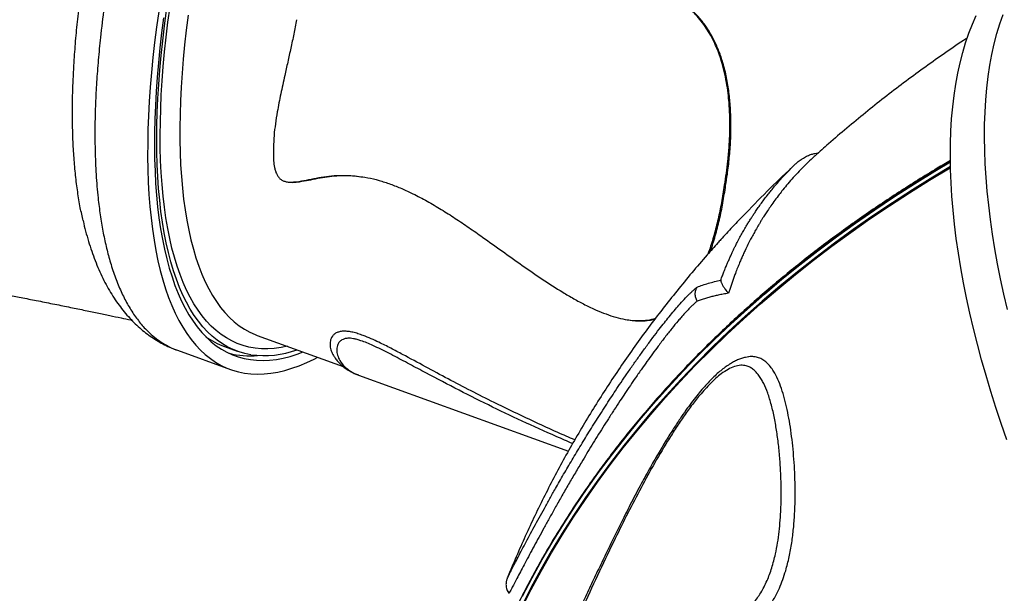
# Model space of a CAD drawing. Units: millimetres. Extents: x 603.3 to 617.6, y 377.7 to 385.9.
# Drawn here: x 606.4 to 607, y 382.3 to 382.7 of the extents above; entities that cross this region are included whole.
import ezdxf

# ---------------------------------------------------------------- set-up
doc = ezdxf.new("R2010")
doc.units = ezdxf.units.MM

msp = doc.modelspace()

# ---------------------------------------------------------------- linework, layer by layer
at = {"color": 7, "linetype": 'Continuous', "lineweight": 25}
for p, q in [((606.55211, 382.54897), (606.55307, 382.54882)), ((606.8542, 382.54664), (606.85496, 382.5465)), ((606.78703, 382.45378), (606.78803, 382.45362)), ((606.53165, 382.44299), (606.59085, 382.42153)), ((606.50888, 382.43528), (606.51771, 382.43208)), ((606.47644, 382.43268), (606.51311, 382.41939)), ((606.60138, 382.4156), (606.74638, 382.36306)), ((606.70416, 382.27508), (606.70416, 382.2751))]:
    msp.add_line(p, q, dxfattribs=at)
at = {"color": 7, "linetype": 'Continuous', "lineweight": 25, "flags": 128}
for points in [[(606.46356, 382.66653), (606.46206, 382.65579), (606.46073, 382.64519), (606.45956, 382.63474), (606.45855, 382.62445), (606.4577, 382.61433), (606.45702, 382.60439), (606.4565, 382.59463), (606.45615, 382.58506), (606.45596, 382.57569), (606.45593, 382.56652), (606.45607, 382.55757), (606.45637, 382.54884), (606.45684, 382.54034), (606.45747, 382.53207), (606.45827, 382.52404), (606.45923, 382.51626), (606.46035, 382.50873), (606.46163, 382.50146), (606.46307, 382.49446), (606.46467, 382.48772), (606.46643, 382.48126), (606.46834, 382.47509), (606.47041, 382.4692), (606.47264, 382.4636), (606.47501, 382.45829), (606.47754, 382.45328), (606.48021, 382.44858), (606.48303, 382.44418), (606.48599, 382.44009), (606.48909, 382.43632), (606.49233, 382.43286), (606.49571, 382.42972), (606.49922, 382.42691), (606.50286, 382.42441), (606.50662, 382.42225), (606.51052, 382.42041), (606.51453, 382.4189), (606.51866, 382.41772), (606.52291, 382.41687), (606.52727, 382.41635), (606.53174, 382.41617), (606.53631, 382.41631), (606.54098, 382.41679), (606.54575, 382.41761), (606.55062, 382.41875), (606.55557, 382.42022), (606.56061, 382.42202), (606.56573, 382.42415), (606.57093, 382.42661), (606.57338, 382.42787)], [(606.52728, 382.42963), (606.52309, 382.43046), (606.51903, 382.43163), (606.51508, 382.43312), (606.51125, 382.43494), (606.50755, 382.43709), (606.50397, 382.43957), (606.50053, 382.44237), (606.49722, 382.44549), (606.49404, 382.44893), (606.49101, 382.45269), (606.48811, 382.45676), (606.48536, 382.46113), (606.48276, 382.46582), (606.4803, 382.4708), (606.47799, 382.47609), (606.47584, 382.48167), (606.47383, 382.48754), (606.47199, 382.49369), (606.4703, 382.50012), (606.46877, 382.50683), (606.46739, 382.5138), (606.46618, 382.52104), (606.46513, 382.52854), (606.46424, 382.53628), (606.46352, 382.54427), (606.46296, 382.5525), (606.46256, 382.56096), (606.46233, 382.56965), (606.46226, 382.57855), (606.46236, 382.58767), (606.46262, 382.59698), (606.46305, 382.60649), (606.46364, 382.61619), (606.46439, 382.62607), (606.46531, 382.63612), (606.46638, 382.64633), (606.46762, 382.6567), (606.46902, 382.66722)], [(606.55244, 382.43545), (606.548, 382.43458), (606.54337, 382.43398), (606.53884, 382.43371), (606.53442, 382.43378), (606.5301, 382.43418), (606.5259, 382.43491), (606.52181, 382.43598), (606.51784, 382.43738), (606.51399, 382.43912), (606.51026, 382.44118), (606.50667, 382.44357), (606.5032, 382.44629), (606.49987, 382.44933), (606.49667, 382.45269), (606.49361, 382.45637), (606.4907, 382.46037), (606.48793, 382.46468), (606.4853, 382.4693), (606.48283, 382.47422), (606.4805, 382.47944), (606.47833, 382.48497), (606.47631, 382.49078), (606.47445, 382.49688), (606.47274, 382.50326), (606.4712, 382.50992), (606.46981, 382.51685), (606.46859, 382.52404), (606.46753, 382.53149), (606.46663, 382.5392), (606.46589, 382.54716), (606.46532, 382.55535), (606.46492, 382.56378), (606.46468, 382.57243), (606.46461, 382.5813), (606.4647, 382.59039), (606.46496, 382.59968), (606.46538, 382.60917), (606.46597, 382.61884), (606.46673, 382.6287), (606.46764, 382.63872), (606.46873, 382.64892), (606.46997, 382.65926), (606.47137, 382.66976)], [(607.04958, 382.46077), (607.04708, 382.47142), (607.0448, 382.48196), (607.04272, 382.49239), (607.04085, 382.50269), (607.03919, 382.51286), (607.03775, 382.52289), (607.03653, 382.53277), (607.03551, 382.54249), (607.03472, 382.55205), (607.03415, 382.56144), (607.03379, 382.57065), (607.03365, 382.57967), (607.03373, 382.58849), (607.03402, 382.59712), (607.03454, 382.60554), (607.03527, 382.61374), (607.03622, 382.62172), (607.03738, 382.62948), (607.03876, 382.637), (607.04036, 382.64428), (607.04217, 382.65131), (607.04419, 382.6581), (607.04642, 382.66462)], [(606.46695, 382.66232), (606.4656, 382.65182), (606.46441, 382.64146), (606.46338, 382.63126), (606.46251, 382.62123), (606.4618, 382.61137), (606.46126, 382.60169), (606.46088, 382.59221), (606.46067, 382.58292), (606.46062, 382.57383), (606.46074, 382.56496), (606.46102, 382.55631), (606.46146, 382.54788), (606.46207, 382.53968), (606.46284, 382.53173), (606.46377, 382.52402), (606.46487, 382.51657), (606.46613, 382.50937), (606.46754, 382.50244), (606.46912, 382.49577), (606.47085, 382.48939), (606.47275, 382.48328), (606.47479, 382.47746), (606.47699, 382.47193), (606.47934, 382.46669), (606.48184, 382.46175), (606.48448, 382.45711), (606.48727, 382.45279), (606.49021, 382.44877), (606.49328, 382.44506), (606.4965, 382.44167), (606.49985, 382.4386), (606.50333, 382.43585), (606.50694, 382.43343), (606.51068, 382.43133), (606.51454, 382.42955), (606.51852, 382.42811), (606.52263, 382.427), (606.52684, 382.42622), (606.53117, 382.42576), (606.5356, 382.42564), (606.54014, 382.42586), (606.54478, 382.4264), (606.54951, 382.42728), (606.55434, 382.42848), (606.55926, 382.43002), (606.56332, 382.43151)], [(606.48387, 382.66409), (606.48258, 382.65381), (606.48145, 382.64368), (606.48049, 382.63371), (606.47969, 382.62391), (606.47906, 382.6143), (606.47859, 382.60486), (606.47828, 382.59562), (606.47814, 382.58659), (606.47817, 382.57776), (606.47836, 382.56915), (606.47872, 382.56076), (606.47924, 382.55261), (606.47993, 382.5447), (606.48079, 382.53703), (606.4818, 382.52961), (606.48298, 382.52245), (606.48432, 382.51555), (606.48582, 382.50893), (606.48748, 382.50258), (606.4893, 382.49651), (606.49128, 382.49073), (606.4934, 382.48524), (606.49569, 382.48005), (606.49812, 382.47515), (606.5007, 382.47057), (606.50343, 382.46628), (606.5063, 382.46232), (606.50932, 382.45866), (606.51247, 382.45533), (606.51576, 382.45232), (606.51918, 382.44963), (606.52274, 382.44726), (606.52642, 382.44523), (606.53023, 382.44353), (606.53165, 382.44299)], [(607.04911, 382.37086), (607.04522, 382.38203), (607.04153, 382.39314), (607.03802, 382.40421), (607.03472, 382.4152), (607.03161, 382.42613), (607.02871, 382.43697), (607.02601, 382.44772), (607.02351, 382.45837), (607.02122, 382.46891), (607.01914, 382.47934), (607.01727, 382.48964), (607.01562, 382.49981), (607.01418, 382.50984), (607.01295, 382.51972), (607.01194, 382.52945), (607.01115, 382.53901), (607.01057, 382.54839), (607.01021, 382.5576), (607.01007, 382.56662), (607.01015, 382.57545), (607.01045, 382.58407), (607.01096, 382.59249), (607.01169, 382.60069), (607.01264, 382.60868), (607.01381, 382.61643), (607.01519, 382.62395), (607.01678, 382.63123), (607.01859, 382.63827), (607.02061, 382.64505), (607.02284, 382.65158), (607.02528, 382.65785), (607.02792, 382.66384)], [(606.71472, 382.26288), (606.72136, 382.27555), (606.72832, 382.28811), (606.73561, 382.30056), (606.74321, 382.3129), (606.75114, 382.32513), (606.75938, 382.33723), (606.76794, 382.34921), (606.7768, 382.36106), (606.78597, 382.37278), (606.79545, 382.38435), (606.80522, 382.39579), (606.81529, 382.40708), (606.82566, 382.41821), (606.83631, 382.4292), (606.84725, 382.44002), (606.85847, 382.45069), (606.86997, 382.46118), (606.88175, 382.47151), (606.89379, 382.48167), (606.9061, 382.49165), (606.91866, 382.50144), (606.93149, 382.51106), (606.94456, 382.52049), (606.95789, 382.52972), (606.97145, 382.53876), (606.98526, 382.54761), (606.99929, 382.55625), (607.01011, 382.56269)], [(607.0101, 382.56333), (606.99933, 382.55693), (606.9853, 382.54828), (606.97149, 382.53944), (606.95793, 382.5304), (606.9446, 382.52116), (606.93153, 382.51173), (606.9187, 382.50212), (606.90614, 382.49232), (606.89383, 382.48234), (606.88179, 382.47219), (606.87001, 382.46186), (606.85851, 382.45136), (606.84729, 382.4407), (606.83635, 382.42987), (606.8257, 382.41889), (606.81533, 382.40775), (606.80526, 382.39646), (606.79549, 382.38503), (606.78601, 382.37345), (606.77684, 382.36173), (606.76798, 382.34989), (606.75942, 382.33791), (606.75118, 382.3258), (606.74325, 382.31358), (606.73565, 382.30124), (606.72836, 382.28878), (606.7214, 382.27622), (606.71476, 382.26355)], [(607.01017, 382.5595), (606.99797, 382.55221), (606.98389, 382.54347), (606.97005, 382.53453), (606.95645, 382.5254), (606.94309, 382.51606), (606.92999, 382.50654), (606.91714, 382.49682), (606.90456, 382.48692), (606.89224, 382.47684), (606.88019, 382.46658), (606.86842, 382.45614), (606.85692, 382.44553), (606.84571, 382.43476), (606.83478, 382.42382), (606.82415, 382.41272), (606.8138, 382.40147), (606.80376, 382.39007), (606.79402, 382.37852), (606.78459, 382.36682), (606.77546, 382.35499), (606.76665, 382.34303), (606.75815, 382.33093), (606.74997, 382.31871), (606.74211, 382.30636), (606.73458, 382.2939), (606.72737, 382.28133), (606.72049, 382.26865), (606.71395, 382.25586)], [(606.71428, 382.25489), (606.72077, 382.26761), (606.72759, 382.28022), (606.73473, 382.29273), (606.7422, 382.30513), (606.74998, 382.31741), (606.75809, 382.32957), (606.76651, 382.34161), (606.77524, 382.35352), (606.78428, 382.3653), (606.79363, 382.37694), (606.80328, 382.38844), (606.81323, 382.3998), (606.82348, 382.41101), (606.83402, 382.42206), (606.84484, 382.43296), (606.85595, 382.44369), (606.86734, 382.45426), (606.87901, 382.46466), (606.89095, 382.47489), (606.90316, 382.48495), (606.91563, 382.49482), (606.92836, 382.50451), (606.94134, 382.51401), (606.95457, 382.52333), (606.96805, 382.53245), (606.98177, 382.54137), (606.99573, 382.5501), (607.00991, 382.55862), (607.01018, 382.55878)]]:
    msp.add_lwpolyline(points, dxfattribs=at)
at = {"color": 7, "linetype": 'Continuous', "lineweight": 25}
for centre, radius, start, end in [((606.52683, 382.48454), 0.05242, 234.11053, 249.97427), ((606.52627, 382.48609), 0.05726, 255.74617, 275.60711), ((606.53641, 382.49604), 0.06704, 262.17012, 289.88258)]:
    msp.add_arc(centre, radius, start, end, dxfattribs=at)
for points, knots in [([(605.67248, 382.524), (605.67685, 382.52242), (605.68524, 382.51939), (605.69732, 382.51522), (605.7084, 382.51151), (605.71849, 382.50824), (605.72754, 382.50539), (605.73559, 382.50293), (605.74265, 382.50083), (605.74878, 382.49905), (605.75403, 382.49756), (605.75837, 382.49635), (605.76195, 382.49537), (605.76496, 382.49456), (605.7676, 382.49385), (605.76995, 382.49323), (605.77219, 382.49265), (605.77502, 382.49192), (605.7789, 382.49093), (605.78408, 382.48965), (605.7903, 382.48815), (605.79756, 382.48647), (605.8057, 382.48466), (605.81427, 382.48288), (605.82276, 382.48121), (605.83082, 382.47974), (605.83956, 382.47825), (605.84879, 382.47681), (605.8583, 382.47549), (605.86682, 382.47444), (605.87456, 382.47361), (605.88172, 382.47294), (605.88849, 382.4724), (605.89527, 382.47196), (605.90244, 382.47158), (605.91025, 382.47131), (605.91868, 382.47117), (605.92763, 382.4712), (605.9368, 382.47145), (605.94589, 382.47191), (605.95459, 382.47257), (605.9627, 382.47338), (605.97029, 382.47432), (605.97771, 382.47541), (605.98417, 382.47651), (605.98979, 382.4776), (605.99432, 382.47854), (605.99883, 382.47957), (606.00357, 382.48072), (606.0085, 382.48201), (606.01328, 382.48337), (606.01763, 382.48469), (606.02191, 382.48607), (606.02581, 382.4874), (606.02941, 382.48869), (606.03243, 382.48982), (606.03531, 382.49095), (606.03789, 382.49199), (606.04011, 382.49291), (606.04232, 382.49386), (606.04487, 382.49498), (606.04792, 382.49637), (606.05119, 382.49792), (606.05495, 382.49978), (606.05907, 382.50191), (606.06353, 382.50435), (606.06789, 382.50686), (606.07225, 382.50951), (606.07652, 382.51223), (606.08076, 382.51508), (606.08473, 382.51788), (606.08836, 382.52056), (606.09149, 382.52295), (606.0942, 382.52511), (606.09678, 382.52721), (606.09935, 382.52938), (606.10211, 382.53177), (606.10512, 382.53448), (606.1085, 382.53763), (606.11201, 382.54105), (606.11549, 382.54458), (606.11894, 382.54823), (606.12257, 382.55223), (606.12637, 382.55664), (606.13013, 382.56121), (606.13371, 382.56576), (606.13704, 382.5702), (606.1401, 382.57445), (606.14277, 382.5783), (606.14508, 382.58174), (606.14731, 382.58517), (606.14975, 382.58903), (606.15244, 382.59346), (606.15527, 382.59829), (606.15778, 382.60275), (606.15994, 382.60672), (606.16166, 382.60997), (606.16318, 382.61289), (606.16442, 382.61534), (606.16545, 382.6174), (606.16664, 382.61982), (606.16819, 382.62303), (606.17025, 382.62742), (606.17259, 382.63256), (606.17508, 382.63825), (606.17762, 382.64426), (606.18011, 382.65038), (606.18255, 382.65659), (606.18493, 382.66289), (606.18725, 382.66923), (606.1894, 382.6753), (606.19128, 382.68077), (606.19287, 382.68547), (606.19417, 382.68943), (606.1953, 382.69289), (606.19633, 382.69611), (606.19769, 382.7004), (606.19944, 382.70604), (606.20178, 382.71374), (606.20444, 382.72277), (606.20745, 382.73326), (606.21068, 382.74485), (606.21409, 382.75734), (606.21799, 382.77196), (606.22239, 382.78867), (606.22736, 382.80763), (606.23253, 382.82727), (606.23796, 382.84751), (606.24368, 382.86824), (606.24979, 382.88955), (606.25635, 382.91143), (606.26336, 382.93357), (606.27074, 382.95567), (606.27842, 382.97744), (606.28638, 382.9988), (606.29454, 383.01966), (606.30284, 383.03994), (606.31121, 383.05961), (606.31962, 383.07874), (606.32802, 383.09736), (606.33631, 383.11538), (606.34443, 383.13279), (606.3523, 383.14957), (606.3599, 383.16575), (606.36604, 383.17893), (606.37083, 383.18931), (606.37437, 383.19707), (606.37782, 383.20468), (606.38115, 383.21214), (606.38436, 383.21941), (606.38698, 383.22546), (606.38901, 383.23021), (606.39046, 383.23361), (606.39171, 383.2366), (606.39279, 383.23918), (606.39369, 383.24136), (606.39452, 383.24338), (606.39544, 383.24562), (606.39662, 383.24853), (606.39813, 383.25229), (606.39992, 383.25685), (606.40186, 383.26187), (606.40381, 383.26703), (606.40636, 383.27394), (606.40938, 383.28242), (606.41269, 383.29235), (606.41564, 383.30173), (606.41824, 383.31064), (606.42062, 383.31946), (606.42282, 383.32839), (606.42482, 383.33745), (606.42656, 383.34646), (606.42806, 383.35553), (606.42934, 383.36497), (606.43019, 383.37342), (606.43073, 383.38074), (606.43102, 383.3867), (606.43118, 383.39253), (606.43121, 383.39802), (606.43112, 383.40304), (606.43095, 383.40774), (606.43069, 383.41245), (606.43031, 383.41744), (606.42978, 383.42279), (606.42909, 383.42835), (606.42826, 383.4339), (606.42734, 383.43915), (606.42635, 383.44413), (606.42521, 383.44926), (606.42391, 383.45446), (606.42248, 383.45964), (606.42094, 383.46474), (606.41939, 383.46945), (606.4178, 383.47396), (606.41621, 383.47816), (606.41443, 383.48263), (606.41247, 383.48721), (606.41046, 383.49163), (606.40858, 383.49555), (606.40691, 383.49888), (606.40542, 383.50176), (606.40391, 383.50456), (606.40226, 383.50754), (606.40035, 383.51088), (606.39827, 383.51435), (606.39607, 383.51791), (606.39376, 383.5215), (606.39134, 383.52512), (606.38888, 383.52866), (606.38634, 383.5322), (606.38348, 383.53606), (606.38039, 383.54006), (606.37727, 383.54394), (606.37423, 383.54761), (606.37098, 383.5514), (606.36778, 383.555), (606.36491, 383.55813), (606.36273, 383.56045), (606.36095, 383.56231), (606.35938, 383.56394), (606.35779, 383.56557), (606.35599, 383.56737), (606.35333, 383.57), (606.34961, 383.5736), (606.34462, 383.57825), (606.3399, 383.58247), (606.33569, 383.58613), (606.3322, 383.58909), (606.32859, 383.59208), (606.32517, 383.59485), (606.32227, 383.59715), (606.32013, 383.59883), (606.31861, 383.60001), (606.31739, 383.60094), (606.31614, 383.6019), (606.3147, 383.60299), (606.31254, 383.60461), (606.30953, 383.60684), (606.30551, 383.60977), (606.30085, 383.61307), (606.29568, 383.61665), (606.2896, 383.62076), (606.28264, 383.62531), (606.27475, 383.6303), (606.26642, 383.63538), (606.25765, 383.64055), (606.24842, 383.64581), (606.23881, 383.6511), (606.23031, 383.65561), (606.22335, 383.6592), (606.21828, 383.66178), (606.21393, 383.66395), (606.21031, 383.66573), (606.20745, 383.66713), (606.20531, 383.66816), (606.20354, 383.66901), (606.20177, 383.66986), (606.19968, 383.67086), (606.1972, 383.67203), (606.1942, 383.67344), (606.19023, 383.67528), (606.1851, 383.67763), (606.17867, 383.68053), (606.17113, 383.68385), (606.16247, 383.68758), (606.15273, 383.69167), (606.14188, 383.6961), (606.12991, 383.70083), (606.11675, 383.70587), (606.1075, 383.70926), (606.1027, 383.71102)], [0, 0, 0, 0, 0.0068949, 0.0132698, 0.0191281, 0.0244726, 0.0293055, 0.0335571, 0.0373217, 0.0405994, 0.0433898, 0.0457345, 0.047578, 0.0491516, 0.0505679, 0.0518267, 0.0529339, 0.0541718, 0.0563871, 0.0591656, 0.0625085, 0.0664176, 0.0708953, 0.0757119, 0.0803521, 0.0847479, 0.0888986, 0.0947192, 0.0999742, 0.1046598, 0.1089001, 0.1128964, 0.1166504, 0.1202799, 0.1243337, 0.1287841, 0.1335695, 0.1386827, 0.1440963, 0.1493827, 0.1545427, 0.1594382, 0.1638539, 0.1680929, 0.1727525, 0.1755974, 0.1783664, 0.1810615, 0.1839152, 0.187141, 0.1902939, 0.1929326, 0.1954143, 0.1984455, 0.2004288, 0.2023929, 0.2043353, 0.2060747, 0.2074903, 0.2087167, 0.2104621, 0.2125708, 0.2148431, 0.2170856, 0.2202382, 0.2233393, 0.2264119, 0.2294579, 0.2326984, 0.2356982, 0.238814, 0.241581, 0.2439691, 0.246016, 0.2479308, 0.2500606, 0.2521541, 0.2546022, 0.2574395, 0.2605593, 0.2635055, 0.2664389, 0.2696982, 0.2732902, 0.276958, 0.2803504, 0.2836792, 0.2868886, 0.2896776, 0.2919987, 0.2942243, 0.2969198, 0.3000472, 0.3033273, 0.3067058, 0.3089709, 0.3111727, 0.3130637, 0.3146353, 0.3158889, 0.3170143, 0.3192493, 0.3220023, 0.3252698, 0.3288212, 0.3324619, 0.3361921, 0.3397911, 0.3434703, 0.3472293, 0.350772, 0.3538597, 0.3564934, 0.3586729, 0.3604763, 0.3622419, 0.364009, 0.3675666, 0.3714981, 0.3765388, 0.3821009, 0.3881788, 0.3947065, 0.4014243, 0.4104699, 0.4198061, 0.4294473, 0.439106, 0.448954, 0.4590065, 0.4692804, 0.4797546, 0.4901209, 0.5003447, 0.5104689, 0.5204414, 0.5302085, 0.5398056, 0.5492603, 0.5585921, 0.5678214, 0.5767745, 0.5855877, 0.5941851, 0.6025564, 0.6068544, 0.6110937, 0.6152753, 0.6194002, 0.623469, 0.6274029, 0.6295452, 0.6314613, 0.6331503, 0.6346111, 0.6358428, 0.6368446, 0.6380329, 0.6396506, 0.6417767, 0.6444149, 0.6474067, 0.6503602, 0.6532578, 0.6592775, 0.6650162, 0.6704689, 0.6756455, 0.6806259, 0.6859832, 0.6913563, 0.6966009, 0.7019128, 0.707434, 0.713346, 0.7169507, 0.7205114, 0.7240267, 0.7274097, 0.7304172, 0.7330993, 0.7359115, 0.7389641, 0.7421758, 0.7456893, 0.7491578, 0.7523926, 0.7554288, 0.7584564, 0.762014, 0.765228, 0.768298, 0.7717789, 0.7743369, 0.7770858, 0.780026, 0.7831576, 0.7862188, 0.7889058, 0.7911034, 0.7930465, 0.7948485, 0.7969193, 0.799274, 0.8018787, 0.8042989, 0.8069179, 0.8096552, 0.8122121, 0.8147449, 0.8175718, 0.8209053, 0.8238746, 0.8264983, 0.829442, 0.832827, 0.8351419, 0.8370343, 0.838506, 0.8397096, 0.8410539, 0.8425612, 0.844231, 0.8477139, 0.8517303, 0.8562692, 0.8587747, 0.8614147, 0.864189, 0.8668423, 0.8689493, 0.8705041, 0.8714647, 0.8722327, 0.8731324, 0.874164, 0.8753275, 0.8777326, 0.880554, 0.8837887, 0.8873867, 0.8911311, 0.8960784, 0.9012198, 0.9065544, 0.9120828, 0.9178067, 0.9237267, 0.9296936, 0.9331314, 0.9361233, 0.9386706, 0.9407744, 0.9424356, 0.9436546, 0.9444908, 0.9455117, 0.9467193, 0.9481136, 0.949789, 0.9518739, 0.9549172, 0.9585509, 0.9627754, 0.967591, 0.9729993, 0.9788908, 0.9853563, 0.9923938, 1, 1, 1, 1]), ([(606.77913, 383.26643), (606.77649, 383.26722), (606.77121, 383.26881), (606.76269, 383.26958), (606.75445, 383.26919), (606.74658, 383.26784), (606.73919, 383.26586), (606.73158, 383.26312), (606.72301, 383.25929), (606.71342, 383.25408), (606.70277, 383.2472), (606.6927, 383.23972), (606.68332, 383.23196), (606.67467, 383.22419), (606.66594, 383.21575), (606.65626, 383.20573), (606.64564, 383.19392), (606.63409, 383.18008), (606.6234, 383.16636), (606.61361, 383.15304), (606.60471, 383.14035), (606.59586, 383.12714), (606.5862, 383.11207), (606.57577, 383.09497), (606.56465, 383.07572), (606.55455, 383.0573), (606.54546, 383.03991), (606.53733, 383.02373), (606.52937, 383.00723), (606.52082, 382.9888), (606.51177, 382.96835), (606.50234, 382.94585), (606.49398, 382.92479), (606.48662, 382.9053), (606.48018, 382.88745), (606.47401, 382.86952), (606.46754, 382.8498), (606.4609, 382.8283), (606.45423, 382.8051), (606.44856, 382.78378), (606.44378, 382.76438), (606.43976, 382.74687), (606.43608, 382.72954), (606.43244, 382.71075), (606.42896, 382.69062), (606.4258, 382.66932), (606.42346, 382.65015), (606.42179, 382.63303), (606.42064, 382.61783), (606.41988, 382.60305), (606.41946, 382.58732), (606.41953, 382.57083), (606.42025, 382.55383), (606.4215, 382.53897), (606.42313, 382.52605), (606.42498, 382.51488), (606.42722, 382.50432), (606.42993, 382.49394), (606.43319, 382.48388), (606.43703, 382.47426), (606.44136, 382.46546), (606.44618, 382.45753), (606.45147, 382.4505), (606.45669, 382.44499), (606.46169, 382.44074), (606.46637, 382.43746), (606.4713, 382.43482), (606.47465, 382.43317), (606.47644, 382.43268), (606.47645, 382.43268)], [0, 0, 0, 0, 0.01765, 0.035313, 0.052963, 0.066584, 0.080216, 0.093849, 0.107469, 0.125119, 0.142783, 0.160433, 0.174053, 0.187685, 0.201318, 0.214938, 0.232588, 0.250252, 0.267902, 0.281522, 0.295155, 0.308788, 0.322408, 0.340059, 0.357723, 0.375374, 0.388995, 0.402628, 0.416261, 0.429882, 0.447534, 0.465201, 0.482853, 0.496476, 0.510111, 0.523745, 0.537368, 0.555019, 0.572683, 0.590334, 0.603955, 0.617588, 0.631221, 0.644842, 0.662493, 0.680157, 0.697808, 0.711429, 0.725062, 0.738695, 0.752316, 0.769967, 0.787631, 0.805282, 0.818903, 0.832536, 0.84617, 0.85979, 0.87525, 0.890719, 0.906179, 0.921979, 0.937789, 0.95359, 0.965157, 0.976724, 0.988352, 0.999981, 1, 1, 1, 1]), ([(606.41142, 382.52219), (606.41074, 382.52513), (606.40929, 382.53143), (606.40759, 382.54195), (606.40613, 382.55341), (606.40505, 382.56546), (606.40426, 382.57925), (606.40392, 382.59497), (606.40417, 382.61276), (606.40498, 382.62989), (606.40618, 382.64614), (606.40764, 382.66131), (606.40947, 382.67683), (606.41187, 382.69424), (606.41498, 382.71362), (606.41892, 382.73502), (606.4231, 382.75514), (606.42735, 382.77383), (606.43156, 382.791), (606.43608, 382.80828), (606.44138, 382.82736), (606.44758, 382.84821), (606.45478, 382.87081), (606.46185, 382.89164), (606.46867, 382.91067), (606.47514, 382.92789), (606.48184, 382.94499), (606.48945, 382.96358), (606.49805, 382.98359), (606.50768, 383.00485), (606.51686, 383.02407), (606.52548, 383.04131), (606.53348, 383.05667), (606.54162, 383.07167), (606.55063, 383.08761), (606.56053, 383.10434), (606.57139, 383.12168), (606.5824, 383.13835), (606.58982, 383.14877), (606.59353, 383.15399)], [0, 0, 0, 0, 0.02114, 0.045269, 0.069419, 0.09357, 0.117698, 0.148873, 0.180071, 0.211245, 0.235303, 0.259383, 0.283463, 0.30752, 0.338675, 0.369853, 0.401007, 0.425049, 0.449113, 0.473177, 0.497219, 0.528356, 0.559517, 0.590654, 0.614681, 0.63873, 0.662779, 0.686806, 0.71796, 0.749138, 0.780292, 0.80433, 0.82839, 0.85245, 0.876489, 0.907181, 0.937873, 0.968937, 1, 1, 1, 1]), ([(606.8542, 382.54664), (606.85464, 382.5494), (606.85553, 382.55491), (606.85662, 382.56396), (606.85747, 382.57377), (606.85792, 382.58444), (606.85786, 382.59537), (606.85723, 382.60527), (606.85618, 382.61396), (606.85489, 382.62145), (606.85313, 382.62894), (606.85102, 382.63579), (606.84867, 382.64189), (606.84617, 382.64732), (606.84326, 382.65258), (606.83997, 382.65758), (606.83633, 382.66223), (606.83234, 382.66655), (606.82798, 382.67052), (606.82296, 382.67439), (606.81731, 382.678), (606.81098, 382.68128), (606.80439, 382.68405), (606.79622, 382.68681), (606.78647, 382.68925), (606.77518, 382.69115), (606.76384, 382.69236), (606.75113, 382.69315), (606.73708, 382.69355), (606.72169, 382.6937), (606.70791, 382.69391), (606.69572, 382.69438), (606.68507, 382.69517), (606.67441, 382.6965), (606.66479, 382.69842), (606.65627, 382.70083), (606.64881, 382.70357), (606.64147, 382.70701), (606.6344, 382.71114), (606.62772, 382.71591), (606.62141, 382.72123), (606.61543, 382.72709), (606.60866, 382.73459), (606.60129, 382.74379), (606.59488, 382.75231), (606.58982, 382.75832), (606.587, 382.76117), (606.58468, 382.76291), (606.58304, 382.76383), (606.58116, 382.76439), (606.57925, 382.76419), (606.57732, 382.76309), (606.57536, 382.76079), (606.5736, 382.75726), (606.57172, 382.752), (606.57077, 382.74797), (606.57017, 382.74541)], [0, 0, 0, 0, 0.020695, 0.041434, 0.066165, 0.090894, 0.116095, 0.14129, 0.158004, 0.174716, 0.191792, 0.208864, 0.221838, 0.23481, 0.248134, 0.261457, 0.274448, 0.287439, 0.300849, 0.31426, 0.330557, 0.346858, 0.363604, 0.380354, 0.407378, 0.434461, 0.461593, 0.488682, 0.525589, 0.562504, 0.599417, 0.624934, 0.650447, 0.676174, 0.701888, 0.720264, 0.738635, 0.757508, 0.77638, 0.794779, 0.813181, 0.832035, 0.850894, 0.880688, 0.910502, 0.921838, 0.93326, 0.937388, 0.941583, 0.946245, 0.95095, 0.955006, 0.961929, 0.971876, 0.982081, 1, 1, 1, 1]), ([(606.85496, 382.5465), (606.85536, 382.54903), (606.85636, 382.55527), (606.85757, 382.56555), (606.85846, 382.57735), (606.85872, 382.58944), (606.85829, 382.60101), (606.8572, 382.61198), (606.85547, 382.62224), (606.85307, 382.63166), (606.85008, 382.64015), (606.84668, 382.64765), (606.84257, 382.65478), (606.8377, 382.66137), (606.83216, 382.66732), (606.82573, 382.67285), (606.81837, 382.67771), (606.81023, 382.68186), (606.80128, 382.6853), (606.79357, 382.68762), (606.78866, 382.68859), (606.78719, 382.68888)], [0, 0, 0, 0, 0.046692, 0.115322, 0.184134, 0.252874, 0.321406, 0.377984, 0.434653, 0.491141, 0.535413, 0.579792, 0.62401, 0.668497, 0.713161, 0.757667, 0.809331, 0.861203, 0.912977, 0.97392, 1, 1, 1, 1]), ([(606.55874, 382.66095), (606.55811, 382.65761), (606.55687, 382.65094), (606.55476, 382.64123), (606.55263, 382.63169), (606.55026, 382.62115), (606.54775, 382.60967), (606.54563, 382.59863), (606.54409, 382.58909), (606.54308, 382.58093), (606.54293, 382.57546), (606.54286, 382.57273)], [0, 0, 0, 0, 0.104386, 0.208785, 0.31371, 0.418639, 0.563427, 0.708211, 0.8055, 0.902802, 1, 1, 1, 1]), ([(607.02171, 382.64826), (607.02083, 382.64769), (607.01523, 382.64403), (607.00509, 382.63705), (606.99131, 382.6273), (606.97777, 382.61732), (606.96446, 382.60713), (606.95138, 382.59672), (606.93855, 382.5861), (606.92701, 382.57622), (606.91984, 382.56978), (606.91679, 382.56704)], [0, 0, 0, 0, 0.023363, 0.150293, 0.276996, 0.403462, 0.52968, 0.655639, 0.781329, 0.906741, 1, 1, 1, 1]), ([(606.54286, 382.57273), (606.54279, 382.5712), (606.54265, 382.56815), (606.54278, 382.56354), (606.5433, 382.55965), (606.54406, 382.55652), (606.54491, 382.55435), (606.54607, 382.55238), (606.54759, 382.55077), (606.54957, 382.54959), (606.55186, 382.54893), (606.55432, 382.54872), (606.55841, 382.54896), (606.56384, 382.54981), (606.5706, 382.55127), (606.57748, 382.5526), (606.58471, 382.55335), (606.59221, 382.55357), (606.59997, 382.55313), (606.60783, 382.55198), (606.61571, 382.55006), (606.62353, 382.54753), (606.63134, 382.54443), (606.63983, 382.5405), (606.64896, 382.53566), (606.65868, 382.52993), (606.66827, 382.5238), (606.67773, 382.5174), (606.68857, 382.50983), (606.70079, 382.50107), (606.71448, 382.49128), (606.72832, 382.48172), (606.74022, 382.47407), (606.75009, 382.46825), (606.75782, 382.46408), (606.76527, 382.46053), (606.77238, 382.45765), (606.77909, 382.45545), (606.78573, 382.45388), (606.79217, 382.45309), (606.79827, 382.45314), (606.80315, 382.45373), (606.80575, 382.4546), (606.80666, 382.45491)], [0, 0, 0, 0, 0.017863, 0.035727, 0.053536, 0.062181, 0.070797, 0.077441, 0.084156, 0.090072, 0.097378, 0.106656, 0.115982, 0.143281, 0.170629, 0.197959, 0.225002, 0.252145, 0.279241, 0.30622, 0.332061, 0.358, 0.383973, 0.409859, 0.443341, 0.476878, 0.510493, 0.544136, 0.577707, 0.627071, 0.67646, 0.7258, 0.775099, 0.801223, 0.827361, 0.853447, 0.875744, 0.898086, 0.920339, 0.942841, 0.965449, 0.987962, 1, 1, 1, 1]), ([(607.0102, 382.56376), (607.00713, 382.56196), (606.99953, 382.5575), (606.98763, 382.55018), (606.97449, 382.54182), (606.96156, 382.53328), (606.94885, 382.52456), (606.93635, 382.51567), (606.92409, 382.50661), (606.91205, 382.49739), (606.90025, 382.488), (606.88868, 382.47844), (606.87735, 382.46873), (606.86627, 382.45887), (606.85543, 382.44885), (606.84485, 382.43869), (606.83452, 382.42838), (606.82445, 382.41792), (606.81464, 382.40733), (606.80509, 382.39661), (606.79581, 382.38575), (606.7868, 382.37476), (606.77806, 382.36365), (606.7696, 382.35242), (606.76142, 382.34107), (606.75352, 382.32961), (606.7459, 382.31803), (606.73857, 382.30635), (606.73153, 382.29457), (606.72478, 382.28268), (606.71832, 382.27071), (606.71215, 382.25864), (606.70629, 382.24648), (606.70072, 382.23424), (606.69545, 382.22192), (606.69048, 382.20953), (606.68584, 382.19705), (606.68242, 382.18739), (606.68066, 382.18187), (606.68024, 382.18054)], [0, 0, 0, 0, 0.018834, 0.046626, 0.074417, 0.102208, 0.129999, 0.15779, 0.18558, 0.21337, 0.24116, 0.268949, 0.296738, 0.324527, 0.352315, 0.380103, 0.40789, 0.435677, 0.463463, 0.491248, 0.519033, 0.546817, 0.574601, 0.602384, 0.630166, 0.657947, 0.685727, 0.713507, 0.741286, 0.769063, 0.79684, 0.824617, 0.852392, 0.880166, 0.90794, 0.935713, 0.963484, 0.991256, 1, 1, 1, 1]), ([(606.91678, 382.56704), (606.91585, 382.5662), (606.91347, 382.56407), (606.90979, 382.5605), (606.90566, 382.55631), (606.90171, 382.55204), (606.89797, 382.54775), (606.89472, 382.54382), (606.89174, 382.54003), (606.88896, 382.53633), (606.8863, 382.53261), (606.88428, 382.52966), (606.88291, 382.5276), (606.88198, 382.52618), (606.88099, 382.52463), (606.87991, 382.5229), (606.87876, 382.52103), (606.87734, 382.51865), (606.87569, 382.51581), (606.87387, 382.51252), (606.87209, 382.50917), (606.87026, 382.50556), (606.86855, 382.50202), (606.86702, 382.49869), (606.86574, 382.4958), (606.86444, 382.49276), (606.86308, 382.48946), (606.86178, 382.48612), (606.86061, 382.48298), (606.8596, 382.48019), (606.85865, 382.47744), (606.85775, 382.47474), (606.85718, 382.47294), (606.8569, 382.47206)], [0, 0, 0, 0, 0.033495, 0.085557, 0.137434, 0.190938, 0.241704, 0.29028, 0.327957, 0.370913, 0.414085, 0.450048, 0.466008, 0.479989, 0.494853, 0.514757, 0.534125, 0.552958, 0.588106, 0.620787, 0.652448, 0.687996, 0.727431, 0.755667, 0.78393, 0.810033, 0.841573, 0.876403, 0.902318, 0.927634, 0.952354, 0.976476, 1, 1, 1, 1]), ([(606.90279, 382.56096), (606.90333, 382.56146), (606.90428, 382.56233), (606.90572, 382.56347), (606.90712, 382.56449), (606.90857, 382.56542), (606.91005, 382.56627), (606.91148, 382.56697), (606.91287, 382.56756), (606.91455, 382.56815), (606.91648, 382.56865), (606.91801, 382.56875), (606.91872, 382.56879)], [0, 0, 0, 0, 0.121186, 0.214502, 0.30621, 0.408725, 0.499939, 0.590174, 0.673401, 0.749689, 0.88418, 1, 1, 1, 1]), ([(606.85154, 382.48106), (606.85193, 382.4821), (606.85264, 382.48403), (606.85366, 382.48664), (606.85452, 382.48878), (606.85536, 382.49084), (606.85627, 382.49299), (606.85732, 382.4954), (606.85839, 382.49779), (606.85944, 382.50006), (606.86042, 382.50211), (606.86142, 382.50416), (606.86272, 382.50675), (606.86432, 382.5098), (606.86612, 382.51311), (606.86753, 382.51559), (606.86856, 382.51736), (606.86922, 382.51847), (606.86991, 382.51961), (606.87061, 382.52077), (606.87134, 382.52194), (606.87209, 382.52314), (606.873, 382.52457), (606.87417, 382.52636), (606.87569, 382.52864), (606.87753, 382.53132), (606.87963, 382.53426), (606.88194, 382.53739), (606.8842, 382.54032), (606.8865, 382.5432), (606.88908, 382.54633), (606.89209, 382.54981), (606.89549, 382.55354), (606.89901, 382.55724), (606.90151, 382.5597), (606.90279, 382.56096)], [0, 0, 0, 0, 0.033911, 0.062325, 0.085242, 0.104563, 0.13067, 0.156777, 0.185491, 0.21164, 0.234392, 0.25583, 0.28268, 0.324683, 0.363256, 0.400578, 0.41378, 0.4273, 0.441136, 0.455289, 0.469758, 0.484544, 0.499647, 0.522888, 0.551595, 0.585766, 0.625409, 0.665387, 0.708956, 0.742566, 0.782449, 0.837936, 0.888981, 0.942749, 1, 1, 1, 1]), ([(606.90279, 382.56096), (606.89707, 382.55554), (606.88551, 382.54458), (606.87443, 382.53314), (606.86884, 382.52737)], [0, 0, 0, 0, 0.4954902, 1, 1, 1, 1]), ([(606.55307, 382.54883), (606.55411, 382.54873), (606.55621, 382.54853), (606.5603, 382.54901), (606.56551, 382.54983), (606.57179, 382.55111), (606.57815, 382.55232), (606.5848, 382.55319), (606.59185, 382.55343), (606.59843, 382.55321), (606.60271, 382.5526), (606.60448, 382.55234)], [0, 0, 0, 0, 0.056714, 0.114687, 0.245799, 0.377053, 0.508179, 0.639116, 0.772616, 0.906652, 1, 1, 1, 1]), ([(606.84283, 382.49926), (606.84321, 382.50023), (606.84484, 382.50442), (606.84723, 382.51245), (606.85, 382.52326), (606.85237, 382.53463), (606.85358, 382.54261), (606.8542, 382.54664)], [0, 0, 0, 0, 0.069799, 0.301401, 0.532843, 0.763518, 1, 1, 1, 1]), ([(606.84438, 382.50099), (606.8444, 382.50104), (606.8457, 382.5044), (606.84783, 382.51165), (606.85074, 382.52272), (606.85314, 382.53434), (606.85435, 382.54245), (606.85496, 382.5465)], [0, 0, 0, 0, 0.0037092, 0.252884, 0.5023626, 0.7515913, 1, 1, 1, 1]), ([(606.41136, 382.52218), (606.4115, 382.52154), (606.41217, 382.51845), (606.41358, 382.51309), (606.4156, 382.50614), (606.41784, 382.49941), (606.42026, 382.49298), (606.42288, 382.48682), (606.42569, 382.48094), (606.4287, 382.47532), (606.4319, 382.46999), (606.43528, 382.46498), (606.43883, 382.46028), (606.44254, 382.45591), (606.44639, 382.45187), (606.45038, 382.44815), (606.4545, 382.44475), (606.45875, 382.44167), (606.46311, 382.43891), (606.46758, 382.43646), (606.47201, 382.43436), (606.47502, 382.43323), (606.47645, 382.43269)], [0, 0, 0, 0, 0.014723, 0.071849, 0.129123, 0.186349, 0.243265, 0.298914, 0.354797, 0.410098, 0.464653, 0.518318, 0.570987, 0.622599, 0.673143, 0.722653, 0.771204, 0.818898, 0.86586, 0.912227, 0.958144, 1, 1, 1, 1]), ([(606.86884, 382.52737), (606.86725, 382.52573), (606.8641, 382.52248), (606.85962, 382.51777), (606.85548, 382.51335), (606.85212, 382.5097), (606.85024, 382.50761), (606.84957, 382.50685)], [0, 0, 0, 0, 0.22522, 0.444168, 0.669377, 0.880693, 1, 1, 1, 1]), ([(606.0751, 382.51136), (606.07584, 382.51129), (606.078, 382.51109), (606.08177, 382.51073), (606.08654, 382.51026), (606.09174, 382.50975), (606.0975, 382.50917), (606.10342, 382.50855), (606.10926, 382.50794), (606.11467, 382.50735), (606.1199, 382.50678), (606.12499, 382.50621), (606.13101, 382.50553), (606.13819, 382.5047), (606.14689, 382.50367), (606.15448, 382.50275), (606.16054, 382.502), (606.16452, 382.5015), (606.16806, 382.50105), (606.17163, 382.50059), (606.17566, 382.50007), (606.18047, 382.49944), (606.18579, 382.49874), (606.19136, 382.498), (606.19663, 382.49728), (606.20138, 382.49663), (606.20577, 382.49602), (606.21019, 382.4954), (606.21501, 382.49472), (606.22022, 382.49398), (606.22578, 382.49317), (606.23174, 382.4923), (606.23773, 382.49142), (606.24317, 382.49061), (606.24807, 382.48987), (606.25303, 382.48911), (606.25868, 382.48824), (606.26492, 382.48727), (606.27145, 382.48624), (606.27798, 382.4852), (606.28496, 382.48406), (606.29197, 382.4829), (606.29904, 382.48172), (606.30569, 382.48058), (606.31228, 382.47944), (606.31903, 382.47826), (606.32618, 382.47698), (606.33371, 382.47563), (606.34166, 382.47417), (606.35003, 382.47261), (606.35908, 382.47091), (606.36886, 382.46903), (606.37939, 382.46698), (606.39034, 382.46481), (606.40121, 382.46262), (606.41148, 382.46052), (606.42095, 382.45856), (606.42956, 382.45676), (606.43725, 382.45514), (606.44225, 382.45407), (606.4447, 382.45355), (606.44491, 382.4535)], [0, 0, 0, 0, 0.005848, 0.017251, 0.030058, 0.043874, 0.058687, 0.07602, 0.090957, 0.105227, 0.119133, 0.13259, 0.145714, 0.167043, 0.189744, 0.214944, 0.227415, 0.237918, 0.246529, 0.25561, 0.266295, 0.27857, 0.293806, 0.308575, 0.322878, 0.335654, 0.346356, 0.357771, 0.37082, 0.384607, 0.399246, 0.414994, 0.431988, 0.446889, 0.458284, 0.47101, 0.486308, 0.503322, 0.520665, 0.538358, 0.555466, 0.576416, 0.594514, 0.612165, 0.629752, 0.647384, 0.666357, 0.687173, 0.70799, 0.730603, 0.755169, 0.781878, 0.810956, 0.842508, 0.873687, 0.903144, 0.930603, 0.955779, 0.978394, 0.998182, 1, 1, 1, 1]), ([(606.84959, 382.50684), (606.84711, 382.50407), (606.84101, 382.49728), (606.8316, 382.48625), (606.82133, 382.47379), (606.81135, 382.46116), (606.80164, 382.44839), (606.79223, 382.43546), (606.7831, 382.42239), (606.77426, 382.40918), (606.76571, 382.39584), (606.75746, 382.38236), (606.74951, 382.36877), (606.74185, 382.35505), (606.73449, 382.34121), (606.72744, 382.32727), (606.72068, 382.31322), (606.71424, 382.29906), (606.70882, 382.28659), (606.70568, 382.27878), (606.70446, 382.27577)], [0, 0, 0, 0, 0.040433, 0.099255, 0.157926, 0.216447, 0.274818, 0.333039, 0.391114, 0.449044, 0.50683, 0.564477, 0.621986, 0.679361, 0.736606, 0.793725, 0.850722, 0.907601, 0.964367, 1, 1, 1, 1]), ([(606.83522, 382.47633), (606.83777, 382.47725), (606.84285, 382.47909), (606.84865, 382.4804), (606.85154, 382.48106)], [0, 0, 0, 0, 0.501627, 1, 1, 1, 1]), ([(606.85154, 382.48106), (606.8516, 382.48079), (606.8517, 382.48032), (606.85196, 382.47957), (606.85225, 382.47882), (606.85262, 382.47804), (606.85306, 382.47721), (606.85354, 382.4764), (606.85406, 382.4756), (606.85476, 382.47461), (606.85564, 382.47346), (606.8565, 382.4725), (606.8569, 382.47206)], [0, 0, 0, 0, 0.120286, 0.213911, 0.306158, 0.408655, 0.5, 0.590191, 0.673436, 0.749807, 0.884018, 1, 1, 1, 1]), ([(606.70416, 382.2751), (606.70416, 382.27511), (606.7042, 382.27525), (606.7047, 382.27629), (606.70559, 382.27808), (606.70695, 382.28076), (606.70876, 382.28426), (606.71103, 382.28863), (606.71361, 382.29357), (606.71645, 382.29898), (606.7195, 382.30469), (606.72275, 382.3107), (606.72617, 382.31699), (606.72976, 382.3235), (606.73351, 382.33023), (606.73794, 382.33807), (606.74306, 382.34698), (606.74894, 382.35697), (606.75504, 382.36713), (606.76038, 382.37585), (606.76479, 382.38292), (606.7683, 382.38848), (606.77185, 382.39401), (606.77542, 382.39948), (606.77902, 382.40493), (606.78279, 382.41056), (606.78691, 382.41661), (606.79121, 382.42283), (606.79565, 382.42911), (606.80014, 382.43532), (606.80462, 382.44136), (606.80881, 382.44687), (606.81253, 382.45161), (606.81598, 382.4559), (606.81932, 382.45993), (606.82283, 382.464), (606.82638, 382.46791), (606.82906, 382.47068), (606.83074, 382.47231), (606.8315, 382.47304), (606.83224, 382.47372), (606.83299, 382.47439), (606.83366, 382.47498), (606.83441, 382.47563), (606.8349, 382.47606), (606.83522, 382.47633)], [0, 0, 0, 0, 0.003118, 0.028608, 0.054564, 0.079903, 0.110496, 0.141176, 0.171496, 0.20229, 0.233033, 0.263575, 0.294316, 0.324919, 0.35552, 0.386403, 0.42959, 0.472142, 0.515191, 0.557705, 0.580571, 0.602475, 0.626263, 0.648656, 0.669876, 0.693269, 0.717762, 0.744384, 0.769942, 0.79558, 0.822322, 0.846645, 0.866609, 0.884913, 0.904696, 0.923003, 0.944488, 0.966105, 0.970889, 0.975647, 0.980577, 0.985096, 0.990278, 0.993766, 1, 1, 1, 1]), ([(606.83525, 382.46657), (606.83491, 382.46735), (606.83418, 382.46898), (606.83388, 382.47158), (606.83416, 382.47415), (606.83487, 382.4756), (606.83522, 382.47633)], [0, 0, 0, 0, 0.23982, 0.499687, 0.749926, 1, 1, 1, 1]), ([(606.8569, 382.47206), (606.85566, 382.47185), (606.85327, 382.47145), (606.84995, 382.47079), (606.84688, 382.47009), (606.84392, 382.46934), (606.84099, 382.46851), (606.83807, 382.46758), (606.83619, 382.46691), (606.83525, 382.46657)], [0, 0, 0, 0, 0.156341, 0.30189, 0.436657, 0.570451, 0.712335, 0.855521, 1, 1, 1, 1]), ([(606.83525, 382.46657), (606.83468, 382.46608), (606.83356, 382.46512), (606.83182, 382.46351), (606.82999, 382.46168), (606.82809, 382.45969), (606.82616, 382.45758), (606.8242, 382.45537), (606.8214, 382.45211), (606.8177, 382.44761), (606.81307, 382.44174), (606.80864, 382.43591), (606.80447, 382.43027), (606.80071, 382.42508), (606.79681, 382.41957), (606.79297, 382.41405), (606.78909, 382.40836), (606.78549, 382.40302), (606.7818, 382.39745), (606.77799, 382.39163), (606.77406, 382.38552), (606.77013, 382.37933), (606.76635, 382.37326), (606.76262, 382.36719), (606.75898, 382.36121), (606.75495, 382.3545), (606.7506, 382.34715), (606.74593, 382.33916), (606.74141, 382.33128), (606.73713, 382.32368), (606.73317, 382.31658), (606.72948, 382.30989), (606.72599, 382.30351), (606.72266, 382.29737), (606.71951, 382.29152), (606.71653, 382.28591), (606.71381, 382.28076), (606.71138, 382.27616), (606.70929, 382.27219), (606.70767, 382.26912), (606.70652, 382.26695), (606.7058, 382.26552), (606.70546, 382.26485), (606.70548, 382.26487), (606.70549, 382.26487)], [0, 0, 0, 0, 0.011063, 0.021682, 0.032494, 0.043723, 0.054711, 0.065491, 0.0767, 0.101476, 0.126859, 0.153483, 0.175446, 0.197141, 0.21763, 0.242684, 0.264056, 0.286375, 0.307068, 0.331145, 0.356632, 0.380918, 0.405935, 0.430102, 0.454644, 0.479089, 0.512916, 0.546338, 0.58067, 0.614215, 0.645542, 0.676041, 0.706699, 0.736799, 0.767759, 0.798877, 0.829407, 0.860182, 0.890877, 0.921365, 0.947136, 0.972615, 0.998116, 1, 1, 1, 1]), ([(606.78803, 382.45367), (606.78959, 382.45344), (606.79305, 382.45293), (606.79811, 382.45294), (606.80265, 382.45336), (606.80521, 382.45404), (606.80621, 382.45431)], [0, 0, 0, 0, 0.235645, 0.524362, 0.814158, 1, 1, 1, 1]), ([(606.75077, 382.37082), (606.74689, 382.37251), (606.73555, 382.37746), (606.71695, 382.38605), (606.69696, 382.39565), (606.67914, 382.40464), (606.66334, 382.41287), (606.64768, 382.4213), (606.63454, 382.42843), (606.62385, 382.43409), (606.61658, 382.43775), (606.61019, 382.44071), (606.60532, 382.44272), (606.60108, 382.44419), (606.59759, 382.44514), (606.59441, 382.44572), (606.59142, 382.44591), (606.58877, 382.44565), (606.58646, 382.44492), (606.58467, 382.4438), (606.58338, 382.44238), (606.58251, 382.44082), (606.58183, 382.43856), (606.58173, 382.43565), (606.58254, 382.4322), (606.58367, 382.43012), (606.58423, 382.42909)], [0, 0, 0, 0, 0.048254, 0.141048, 0.233806, 0.30212, 0.370438, 0.438798, 0.507133, 0.541983, 0.577011, 0.599639, 0.622632, 0.638449, 0.654671, 0.670512, 0.686871, 0.707595, 0.728884, 0.754377, 0.779897, 0.806086, 0.832282, 0.888175, 0.94415, 1, 1, 1, 1]), ([(606.74928, 382.36825), (606.74554, 382.36986), (606.73384, 382.3749), (606.71442, 382.38375), (606.69105, 382.39486), (606.66801, 382.40648), (606.64902, 382.41649), (606.63385, 382.42462), (606.62443, 382.4296), (606.61692, 382.43338), (606.61187, 382.43579), (606.60725, 382.4378), (606.6036, 382.43919), (606.60051, 382.44015), (606.59807, 382.44071), (606.5959, 382.44098), (606.59371, 382.44099), (606.59169, 382.44062), (606.58974, 382.43975), (606.58823, 382.43845), (606.58721, 382.43677), (606.58664, 382.43499), (606.58646, 382.4331), (606.58659, 382.43116), (606.58719, 382.42856), (606.5887, 382.42517), (606.59164, 382.42136), (606.59592, 382.41811), (606.59922, 382.41621), (606.6013, 382.41565), (606.60141, 382.41562)], [0, 0, 0, 0, 0.038714, 0.120868, 0.203026, 0.285609, 0.368202, 0.409235, 0.450339, 0.469668, 0.489111, 0.50345, 0.518066, 0.527774, 0.537761, 0.547538, 0.557591, 0.573588, 0.589986, 0.613753, 0.63755, 0.661908, 0.686271, 0.712973, 0.739676, 0.79331, 0.860614, 0.927924, 0.996141, 1, 1, 1, 1]), ([(606.58425, 382.4291), (606.58463, 382.42847), (606.58553, 382.42701), (606.58725, 382.4249), (606.58933, 382.42275), (606.59167, 382.42078), (606.59426, 382.41899), (606.59709, 382.41741), (606.59949, 382.41628), (606.60099, 382.41577), (606.60142, 382.41563)], [0, 0, 0, 0, 0.098041, 0.229396, 0.363706, 0.501588, 0.643482, 0.789624, 0.940014, 1, 1, 1, 1]), ([(606.87078, 382.42813), (606.87007, 382.42803), (606.86843, 382.42779), (606.86588, 382.42707), (606.8631, 382.42603), (606.86031, 382.42466), (606.85747, 382.42299), (606.85453, 382.42097), (606.85149, 382.41859), (606.84838, 382.41587), (606.8452, 382.41279), (606.8419, 382.40933), (606.83847, 382.40547), (606.83492, 382.40117), (606.83125, 382.39642), (606.82739, 382.39114), (606.82328, 382.38519), (606.81874, 382.3783), (606.81365, 382.37021), (606.80806, 382.36088), (606.80205, 382.35037), (606.79566, 382.33867), (606.78931, 382.32653), (606.78329, 382.31463), (606.77766, 382.30327), (606.77212, 382.29192), (606.76655, 382.28026), (606.761, 382.26845), (606.75552, 382.25653), (606.75011, 382.24453), (606.74479, 382.23243), (606.73955, 382.22026), (606.73441, 382.20801), (606.72937, 382.19568), (606.72445, 382.1833), (606.71966, 382.17086), (606.71499, 382.15837), (606.71041, 382.14565), (606.70595, 382.13273), (606.70163, 382.11966), (606.69753, 382.10657), (606.69364, 382.09347), (606.68998, 382.08036), (606.68654, 382.06723), (606.68335, 382.05408), (606.68039, 382.0409), (606.6777, 382.0277), (606.67553, 382.01604), (606.67438, 382.0088), (606.67393, 382.00595)], [0, 0, 0, 0, 0.005224, 0.012076, 0.019124, 0.026274, 0.033821, 0.041913, 0.050427, 0.059337, 0.068614, 0.078405, 0.088938, 0.099984, 0.111695, 0.124267, 0.137991, 0.15336, 0.17153, 0.192463, 0.215159, 0.240216, 0.267974, 0.29289, 0.316247, 0.340746, 0.366022, 0.391641, 0.41761, 0.443932, 0.470606, 0.49763, 0.525001, 0.55271, 0.580746, 0.609097, 0.637748, 0.666835, 0.697181, 0.727703, 0.758414, 0.789321, 0.820432, 0.851752, 0.883285, 0.915034, 0.947, 0.979181, 1, 1, 1, 1]), ([(606.69406, 381.97348), (606.69453, 381.97633), (606.69561, 381.9828), (606.69738, 381.99224), (606.69925, 382.00124), (606.70129, 382.01038), (606.70352, 382.01957), (606.70615, 382.02954), (606.70862, 382.03826), (606.71101, 382.04616), (606.71311, 382.05277), (606.7153, 382.05938), (606.71721, 382.06487), (606.71887, 382.06948), (606.72004, 382.07266), (606.72119, 382.07573), (606.72234, 382.07871), (606.72346, 382.0816), (606.72458, 382.0844), (606.72659, 382.08936), (606.72952, 382.09631), (606.73342, 382.10502), (606.73747, 382.11359), (606.74172, 382.12207), (606.74618, 382.13048), (606.75082, 382.13871), (606.75582, 382.14707), (606.76121, 382.1555), (606.76699, 382.16391), (606.77299, 382.17198), (606.77934, 382.17983), (606.78612, 382.18748), (606.79338, 382.19483), (606.80113, 382.20176), (606.80757, 382.20676), (606.81253, 382.21022), (606.81586, 382.2124), (606.81925, 382.21449), (606.82266, 382.21646), (606.82616, 382.21835), (606.82997, 382.2203), (606.83423, 382.22235), (606.83891, 382.22448), (606.84365, 382.22658), (606.84841, 382.22868), (606.85313, 382.23083), (606.8582, 382.23331), (606.8635, 382.23619), (606.869, 382.2397), (606.87434, 382.24384), (606.87904, 382.24834), (606.88303, 382.25305), (606.88637, 382.25776), (606.88938, 382.26289), (606.89207, 382.26842), (606.89443, 382.27431), (606.89678, 382.28147), (606.89891, 382.28998), (606.90067, 382.29975), (606.90187, 382.30963), (606.90261, 382.31947), (606.90296, 382.32924), (606.90296, 382.33888), (606.90267, 382.34836), (606.90212, 382.35763), (606.90131, 382.36664), (606.90027, 382.37537), (606.89898, 382.38376), (606.89744, 382.39178), (606.89563, 382.39933), (606.89351, 382.40636), (606.89103, 382.41273), (606.88845, 382.41771), (606.88587, 382.42143), (606.88343, 382.42412), (606.88073, 382.42621), (606.87778, 382.42767), (606.87454, 382.42833), (606.87219, 382.42848), (606.87087, 382.42818), (606.87078, 382.42816)], [0, 0, 0, 0, 0.016469, 0.037299, 0.054414, 0.068527, 0.090243, 0.107778, 0.12668, 0.141211, 0.154196, 0.165634, 0.1803, 0.186787, 0.1931, 0.199237, 0.2052, 0.210987, 0.2166, 0.222038, 0.240986, 0.25881, 0.27551, 0.294064, 0.312023, 0.328967, 0.347211, 0.367027, 0.385703, 0.405347, 0.42466, 0.444083, 0.464972, 0.485609, 0.506172, 0.51429, 0.522473, 0.53057, 0.538732, 0.546729, 0.555086, 0.565077, 0.575774, 0.586579, 0.596559, 0.607175, 0.617475, 0.629644, 0.641818, 0.653944, 0.66606, 0.675392, 0.684555, 0.693644, 0.702899, 0.712153, 0.721454, 0.735322, 0.749258, 0.763159, 0.777059, 0.790912, 0.804851, 0.818754, 0.832652, 0.846566, 0.860455, 0.874384, 0.888253, 0.902189, 0.916045, 0.929938, 0.943848, 0.95314, 0.962435, 0.971669, 0.980906, 0.990088, 0.999293, 1, 1, 1, 1]), ([(606.68619, 381.9784), (606.68702, 381.98331), (606.68868, 381.99313), (606.69169, 382.00782), (606.69509, 382.02245), (606.69892, 382.03704), (606.704, 382.05435), (606.71068, 382.07431), (606.71938, 382.09669), (606.72844, 382.11686), (606.73758, 382.13485), (606.74657, 382.15069), (606.75631, 382.1659), (606.76564, 382.1787), (606.77428, 382.18923), (606.78203, 382.19769), (606.79022, 382.20563), (606.79888, 382.2129), (606.80801, 382.21945), (606.81761, 382.22528), (606.82768, 382.23034), (606.83699, 382.23449), (606.8453, 382.23811), (606.85248, 382.2415), (606.85853, 382.24488), (606.86342, 382.24815), (606.86717, 382.25106), (606.87083, 382.2544), (606.87407, 382.25796), (606.87688, 382.26162), (606.87929, 382.2653), (606.88153, 382.26929), (606.88354, 382.27354), (606.8853, 382.27794), (606.88685, 382.2825), (606.8882, 382.28722), (606.88958, 382.29296), (606.89085, 382.29971), (606.89193, 382.30751), (606.89267, 382.31539), (606.89319, 382.32438), (606.89338, 382.33433), (606.89316, 382.34522), (606.89257, 382.35593), (606.89161, 382.36636), (606.89032, 382.37634), (606.88867, 382.3859), (606.88662, 382.39495), (606.88417, 382.40299), (606.88179, 382.40876), (606.8797, 382.41265), (606.87799, 382.41529), (606.87611, 382.41758), (606.87405, 382.4195), (606.87176, 382.421), (606.86891, 382.42212), (606.86536, 382.4225), (606.86109, 382.42166), (606.85657, 382.4196), (606.85225, 382.41674), (606.8482, 382.41339), (606.84445, 382.40983), (606.84072, 382.40589), (606.83627, 382.40074), (606.8312, 382.3943), (606.82557, 382.38646), (606.82012, 382.37831), (606.81311, 382.36717), (606.80477, 382.35295), (606.7953, 382.3356), (606.78628, 382.31808), (606.77662, 382.29853), (606.76639, 382.27713), (606.75573, 382.25395), (606.74603, 382.23205), (606.73722, 382.21143), (606.72923, 382.19201), (606.72166, 382.17274), (606.7145, 382.15362), (606.70779, 382.13462), (606.7015, 382.11566), (606.69567, 382.09672), (606.69031, 382.07781), (606.68546, 382.05901), (606.68115, 382.04032), (606.67734, 382.02174), (606.67527, 382.00945), (606.67423, 382.00331)], [0, 0, 0, 0, 0.016163, 0.032316, 0.048468, 0.06465, 0.080831, 0.106423, 0.132024, 0.157614, 0.177118, 0.196637, 0.216148, 0.235642, 0.24845, 0.261262, 0.274068, 0.287137, 0.300217, 0.313287, 0.326692, 0.340099, 0.349053, 0.358007, 0.366948, 0.371797, 0.376645, 0.381601, 0.386556, 0.390462, 0.394367, 0.398392, 0.402417, 0.406337, 0.410256, 0.414266, 0.418275, 0.424508, 0.430742, 0.437145, 0.44355, 0.45255, 0.461553, 0.470804, 0.480056, 0.489216, 0.498374, 0.507827, 0.517277, 0.525608, 0.529836, 0.534063, 0.538227, 0.542389, 0.546694, 0.550997, 0.557023, 0.563229, 0.569233, 0.575382, 0.580362, 0.585346, 0.590457, 0.59557, 0.603876, 0.612185, 0.620585, 0.628985, 0.645585, 0.662193, 0.678803, 0.695405, 0.717748, 0.740101, 0.762444, 0.781879, 0.80132, 0.820756, 0.840353, 0.859954, 0.879552, 0.899565, 0.919582, 0.939596, 0.959729, 0.979866, 1, 1, 1, 1]), ([(606.70416, 382.2751), (606.70415, 382.27508), (606.70408, 382.27493), (606.70396, 382.27461), (606.70378, 382.27408), (606.7036, 382.27346), (606.70343, 382.27265), (606.70331, 382.27161), (606.7033, 382.27037), (606.70348, 382.26897), (606.7039, 382.26751), (606.70454, 382.26609), (606.70515, 382.26525), (606.70545, 382.26484)], [0, 0, 0, 0, 0.022249, 0.148575, 0.232612, 0.30977, 0.385268, 0.466434, 0.560707, 0.665248, 0.77595, 0.891265, 1, 1, 1, 1])]:
    msp.add_open_spline(points, degree=3, knots=knots, dxfattribs=at)

doc.saveas('drawing.dxf')
